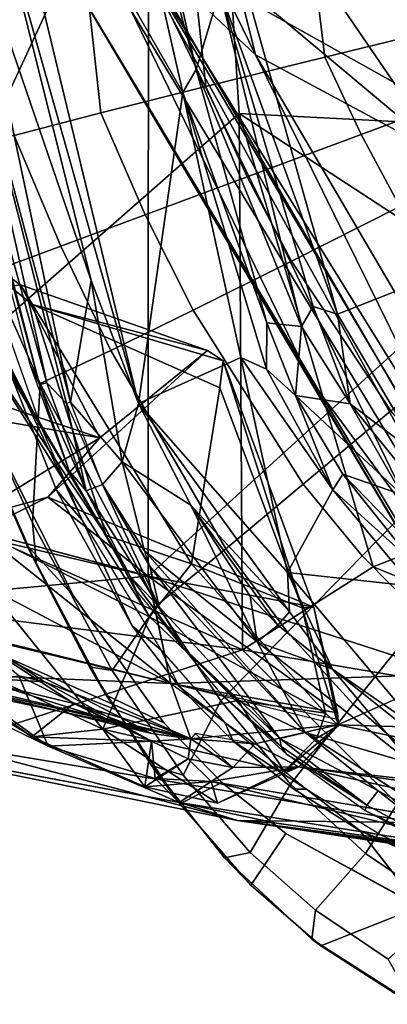
# Model space of a CAD drawing. Units: inches. Extents: x -12.8 to 13.9, y -13.8 to 13.8.
# Drawn here: x -5.9 to -4.7, y -9.3 to -6.1 of the extents above; entities that cross this region are included whole.
import ezdxf

# ---------------------------------------------------------------- set-up
doc = ezdxf.new("R2010")
doc.units = ezdxf.units.IN
doc.header["$MEASUREMENT"] = 0
for name, color, linetype in [('SEAT-BACK', 5, 'Continuous'), ('SEAT-BASE', 5, 'Continuous'), ('SEAT-FABRIC', 5, 'Continuous'), ('SEAT-FRAME', 5, 'Continuous')]:
    doc.layers.add(name, color=color, linetype=linetype)

msp = doc.modelspace()

# ---------------------------------------------------------------- linework, layer by layer
at = {"layer": 'SEAT-BACK'}
for points in [[(-6.6562, -3.0417, 16.092), (-5.4921, -5.8664, 17.3602), (-5.0967, -6.2396, 17.743)], [(-6.6562, -3.0417, 16.092), (-5.0967, -6.2396, 17.743), (-5.6449, -4.0298, 17.3223)], [(-6.8597, -3.2855, 33.4686), (-5.4468, -5.1585, 29.448), (-6.6793, -7.6537, 35.4606)], [(-5.6449, -4.0298, 17.3223), (-4.156, -6.7455, 19.1539), (-4.6238, -4.8548, 18.8706)], [(-5.6449, -4.0298, 17.3223), (-5.0967, -6.2396, 17.743), (-4.156, -6.7455, 19.1539)], [(-6.5392, -4.3242, 33.27), (-6.4726, -7.5912, 35.1476), (-5.2437, -4.9393, 29.0458)], [(-4.9483, -4.4551, 18.1369), (-4.0073, -6.6861, 19.2479), (-5.5252, -5.837, 17.0317)], [(-4.5008, -4.7981, 18.8771), (-4.0073, -6.6861, 19.2479), (-4.9483, -4.4551, 18.1369)], [(-4.2727, -6.875, 27.1315), (-4.8487, -4.891, 27.0756), (-4.5178, -4.7904, 25.55)], [(-4.2727, -6.875, 27.1315), (-5.4468, -5.1585, 29.448), (-4.8487, -4.891, 27.0756)], [(-5.2437, -4.9393, 29.0458), (-6.4726, -7.5912, 35.1476), (-5.1502, -6.4314, 29.8945)], [(-3.774, -6.5028, 25.4386), (-4.2269, -5.4404, 25.7449), (-5.2437, -4.9393, 29.0458)], [(-5.2437, -4.9393, 29.0458), (-5.1502, -6.4314, 29.8945), (-3.774, -6.5028, 25.4386)], [(-6.6793, -7.6537, 35.4606), (-5.4468, -5.1585, 29.448), (-5.4476, -7.9433, 31.7609)], [(-4.2727, -6.875, 27.1315), (-5.4476, -7.9433, 31.7609), (-5.4468, -5.1585, 29.448)], [(-4.0534, -8.3198, 18.6205), (-4.1242, -8.3758, 18.6351), (-5.5252, -5.837, 17.0317)], [(-5.5252, -5.837, 17.0317), (-4.1242, -8.3758, 18.6351), (-5.5049, -6.0918, 17.1815)], [(-5.5252, -5.837, 17.0317), (-4.0073, -6.6861, 19.2479), (-4.3514, -7.7332, 18.2821)], [(-4.3514, -7.7332, 18.2821), (-4.0534, -8.3198, 18.6205), (-5.5252, -5.837, 17.0317)], [(-4.3087, -8.3056, 18.7609), (-5.4921, -5.8664, 17.3602), (-5.718, -5.9575, 17.2682)], [(-5.0967, -6.2396, 17.743), (-5.4921, -5.8664, 17.3602), (-4.1083, -8.2473, 18.872)], [(-4.3087, -8.3056, 18.7609), (-4.1083, -8.2473, 18.872), (-5.4921, -5.8664, 17.3602)], [(-4.2876, -8.3677, 18.7547), (-4.3087, -8.3056, 18.7609), (-5.718, -5.9575, 17.2682)], [(-5.5049, -6.0918, 17.1815), (-4.921, -7.2976, 18.0066), (-5.718, -5.9575, 17.2682)], [(-5.718, -5.9575, 17.2682), (-4.921, -7.2976, 18.0066), (-4.2876, -8.3677, 18.7547)], [(-4.921, -7.2976, 18.0066), (-5.5049, -6.0918, 17.1815), (-4.1242, -8.3758, 18.6351)], [(-4.001, -8.1069, 18.9602), (-5.0967, -6.2396, 17.743), (-4.1083, -8.2473, 18.872)], [(-5.0967, -6.2396, 17.743), (-4.001, -8.1069, 18.9602), (-4.156, -6.7455, 19.1539)], [(-6.4726, -7.5912, 35.1476), (-5.1393, -8.1837, 31.373), (-5.1502, -6.4314, 29.8945)], [(-5.1393, -8.1837, 31.373), (-4.712, -7.913, 29.9523), (-5.1502, -6.4314, 29.8945)], [(-5.1502, -6.4314, 29.8945), (-3.5695, -7.4625, 26.1577), (-3.774, -6.5028, 25.4386)], [(-5.1502, -6.4314, 29.8945), (-4.712, -7.913, 29.9523), (-3.5695, -7.4625, 26.1577)], [(-4.4568, -8.2633, 29.1881), (-5.4476, -7.9433, 31.7609), (-4.2727, -6.875, 27.1315)], [(-5.6053, -7.4917, 31.7204), (-5.7758, -7.6851, 32.5383), (-5.2537, -7.2055, 30.3985)], [(-4.2876, -8.3677, 18.7547), (-4.921, -7.2976, 18.0066), (-4.1242, -8.3758, 18.6351)], [(-6.6484, -7.3125, 31.8754), (-6.0424, -7.7579, 33.3521), (-5.6053, -7.4917, 31.7204)], [(-3.2666, -8.4994, 26.5779), (-3.5695, -7.4625, 26.1577), (-4.712, -7.913, 29.9523)], [(-5.7758, -7.6851, 32.5383), (-5.6053, -7.4917, 31.7204), (-6.0424, -7.7579, 33.3521)], [(-6.4726, -7.5912, 35.1476), (-6.3924, -8.0242, 35.037), (-5.1393, -8.1837, 31.373)], [(-5.4476, -7.9433, 31.7609), (-6.4261, -8.0351, 34.7833), (-6.6793, -7.6537, 35.4606)], [(-6.0424, -7.7579, 33.3521), (-6, -7.7957, 33.3654), (-5.7758, -7.6851, 32.5383)], [(-5.4476, -7.9433, 31.7609), (-5.7758, -7.6851, 32.5383), (-6, -7.7957, 33.3654)], [(-5.4476, -7.9433, 31.7609), (-4.9066, -8.0442, 30.2572), (-5.7758, -7.6851, 32.5383)], [(-6.2618, -8.2054, 31.7683), (-5.7739, -8.4985, 31.4592), (-7.2102, -7.8018, 33.973)], [(-6.1226, -7.8997, 33.6969), (-5.3734, -8.294, 31.6869), (-6, -7.7957, 33.3654)], [(-6, -7.7957, 33.3654), (-5.3734, -8.294, 31.6869), (-5.4489, -7.9425, 31.7619)], [(-6.1226, -7.8997, 33.6969), (-6.1171, -8.1159, 33.8434), (-5.3734, -8.294, 31.6869)], [(-4.712, -7.913, 29.9523), (-5.1393, -8.1837, 31.373), (-3.2666, -8.4994, 26.5779)], [(-6.4261, -8.0351, 34.7833), (-5.4476, -7.9433, 31.7609), (-5.3734, -8.294, 31.6869)], [(-5.4476, -7.9433, 31.7609), (-4.4568, -8.2633, 29.1881), (-5.3734, -8.294, 31.6869)], [(-5.3734, -8.294, 31.6869), (-6.3691, -8.2524, 34.3301), (-6.4261, -8.0351, 34.7833)], [(-6.0947, -8.4941, 33.9077), (-5.1393, -8.1837, 31.373), (-6.3924, -8.0242, 35.037)], [(-6.3691, -8.2524, 34.3301), (-5.7859, -8.2889, 31.6451), (-6.0848, -8.093, 31.7377)], [(-6.2382, -8.263, 33.941), (-6.4601, -8.1345, 33.824), (-5.4372, -8.4572, 31.4433)], [(-5.4372, -8.4572, 31.4433), (-6.4601, -8.1345, 33.824), (-5.9362, -8.1991, 31.6768)], [(-6.1171, -8.1159, 33.8434), (-6.1994, -8.2635, 33.9046), (-5.3084, -8.4745, 31.3436)], [(-5.3084, -8.4745, 31.3436), (-5.3734, -8.294, 31.6869), (-6.1171, -8.1159, 33.8434)], [(-4.5735, -8.7482, 29.8279), (-5.1393, -8.1837, 31.373), (-6.0947, -8.4941, 33.9077)], [(-4.5735, -8.7482, 29.8279), (-3.2666, -8.4994, 26.5779), (-5.1393, -8.1837, 31.373)], [(-5.3084, -8.4745, 31.3436), (-6.3691, -8.2524, 34.3301), (-5.3734, -8.294, 31.6869)], [(-6.3691, -8.2524, 34.3301), (-5.3084, -8.4745, 31.3436), (-5.7859, -8.2889, 31.6451)], [(-6.1994, -8.2635, 33.9046), (-6.2382, -8.263, 33.941), (-5.3084, -8.4745, 31.3436)], [(-6.2382, -8.263, 33.941), (-5.4372, -8.4572, 31.4433), (-5.3084, -8.4745, 31.3436)], [(-5.3734, -8.294, 31.6869), (-4.4568, -8.2633, 29.1881), (-4.8282, -8.4292, 30.2246)], [(-4.8282, -8.4292, 30.2246), (-4.4568, -8.2633, 29.1881), (-3.2167, -8.4783, 26.0855)], [(-5.156, -8.7421, 31.0912), (-6.0947, -8.4941, 33.9077), (-6.5609, -8.4561, 34.8444)], [(-6.5609, -8.4561, 34.8444), (-5.3458, -8.6825, 31.0169), (-5.156, -8.7421, 31.0912)], [(-4.9551, -8.5658, 30.3394), (-4.8282, -8.4292, 30.2246), (-3.1928, -8.7676, 26.1253)], [(-4.8282, -8.4292, 30.2246), (-3.2167, -8.4783, 26.0855), (-3.1928, -8.7676, 26.1253)], [(-4.5735, -8.7482, 29.8279), (-6.0947, -8.4941, 33.9077), (-5.156, -8.7421, 31.0912)], [(-5.2414, -8.6142, 30.809), (-4.9551, -8.5658, 30.3394), (-3.2773, -8.9422, 25.9265)], [(-3.4532, -8.7717, 26.7114), (-4.9551, -8.5658, 30.3394), (-3.1928, -8.7676, 26.1253)], [(-3.2773, -8.9422, 25.9265), (-4.9551, -8.5658, 30.3394), (-3.4532, -8.7717, 26.7114)], [(-4.1656, -8.8718, 28.0592), (-5.3458, -8.6825, 31.0169), (-5.2414, -8.6142, 30.809)], [(-3.2773, -8.9422, 25.9265), (-4.1656, -8.8718, 28.0592), (-5.2414, -8.6142, 30.809)], [(-5.3458, -8.6825, 31.0169), (-5.0283, -8.7498, 30.2929), (-5.156, -8.7421, 31.0912)], [(-4.1656, -8.8718, 28.0592), (-5.0283, -8.7498, 30.2929), (-5.3458, -8.6825, 31.0169)], [(-3.1193, -9.0237, 26.1478), (-4.5735, -8.7482, 29.8279), (-5.156, -8.7421, 31.0912)], [(-3.5856, -8.9739, 27.1856), (-3.1193, -9.0237, 26.1478), (-5.156, -8.7421, 31.0912)], [(-2.8241, -9.0903, 25.0532), (-5.156, -8.7421, 31.0912), (-4.1656, -8.8718, 28.0592)], [(-3.5856, -8.9739, 27.1856), (-5.156, -8.7421, 31.0912), (-2.8241, -9.0903, 25.0532)], [(-5.156, -8.7421, 31.0912), (-5.0283, -8.7498, 30.2929), (-4.1656, -8.8718, 28.0592)]]:
    msp.add_3dface(points, dxfattribs=at)
for points, invisible_edges in [([(-5.7758, -7.6851, 32.5383), (-5.2021, -7.2394, 30.3451), (-5.2537, -7.2055, 30.3985)], 1), ([(-5.7758, -7.6851, 32.5383), (-4.9066, -8.0442, 30.2572), (-5.2021, -7.2394, 30.3451)], 12), ([(-5.7739, -8.4985, 31.4592), (-6.5609, -8.4561, 34.8444), (-7.2102, -7.8018, 33.973)], 1), ([(-5.3458, -8.6825, 31.0169), (-6.5609, -8.4561, 34.8444), (-5.7739, -8.4985, 31.4592)], 2)]:
    msp.add_3dface(points, dxfattribs=dict(at, invisible_edges=invisible_edges))
at = {"layer": 'SEAT-BASE'}
for points in [[(-1.9262, -0.6626, 6.3614), (-2.063, -0.6573, 4.6526), (-10.6176, -7.0684, 3.3006), (-11.1538, -7.4879, 3.7114)], [(-1.9196, -0.6978, 6.4342), (-1.9262, -0.6626, 6.3614), (-11.1538, -7.4879, 3.7114), (-11.1474, -7.5234, 3.7894)], [(-10.6176, -7.0684, 3.3006), (-2.063, -0.6573, 4.6526), (-2.0458, -0.6567, 4.6016), (-10.6005, -7.0678, 3.2497)], [(-2.0099, -0.6887, 4.5552), (-10.5287, -7.0663, 3.2069), (-10.6005, -7.0678, 3.2497), (-2.0458, -0.6567, 4.6016)], [(-1.8813, -0.7597, 6.4698), (-1.9196, -0.6978, 6.4342), (-11.1474, -7.5234, 3.7894), (-11.1113, -7.6077, 3.8188)], [(-2.0099, -0.6887, 4.5552), (-1.9863, -0.7172, 4.5405), (-10.4021, -7.0258, 3.2151), (-10.5287, -7.0663, 3.2069)], [(-9.8993, -7.7179, 3.2151), (-10.4021, -7.0258, 3.2151), (-1.9863, -0.7172, 4.5405), (-1.2959, -1.6674, 4.5405)], [(-1.8813, -0.7597, 6.4698), (-11.1113, -7.6077, 3.8188), (-10.8902, -7.9121, 3.8188), (-1.5925, -1.1571, 6.4973)], [(-10.669, -8.2165, 3.8188), (-1.3038, -1.5544, 6.4698), (-1.5925, -1.1571, 6.4973), (-10.8902, -7.9121, 3.8188)], [(-1.2568, -1.61, 6.4342), (-1.3038, -1.5544, 6.4698), (-10.669, -8.2165, 3.8188), (-10.5999, -8.277, 3.7894)], [(-10.5768, -8.2985, 3.7114), (-1.2254, -1.6272, 6.3614), (-1.2568, -1.61, 6.4342), (-10.5999, -8.277, 3.7894)], [(-10.5768, -8.2985, 3.7114), (-10.0035, -7.9137, 3.3006), (-1.2626, -1.7589, 4.6526), (-1.2254, -1.6272, 6.3614)], [(-9.9712, -7.8279, 3.2079), (-9.8993, -7.7179, 3.2151), (-1.2959, -1.6674, 4.5405), (-1.2761, -1.6987, 4.5552)], [(-1.2568, -1.7428, 4.6016), (-9.9976, -7.8976, 3.2497), (-9.9712, -7.8279, 3.2079), (-1.2761, -1.6987, 4.5552)], [(-9.9976, -7.8976, 3.2497), (-1.2568, -1.7428, 4.6016), (-1.2626, -1.7589, 4.6526), (-10.0035, -7.9137, 3.3006)]]:
    msp.add_3dface(points, dxfattribs=at)
at = {"layer": 'SEAT-FABRIC'}
for points in [[(-4.4831, -5.9283, 17.1146), (-4.9044, -5.9696, 16.9596), (-4.8701, -6.2471, 16.9849), (-4.4587, -6.1479, 17.1313)], [(-5.294, -6.0161, 16.7792), (-5.2588, -6.3429, 16.8089), (-4.8701, -6.2471, 16.9849), (-4.9044, -5.9696, 16.9596)], [(-5.294, -6.0161, 16.7792), (-5.6424, -6.0617, 16.5643), (-5.6021, -6.4297, 16.582), (-5.2588, -6.3429, 16.8089)], [(-5.968, -6.1091, 16.2696), (-5.8851, -6.5033, 16.2968), (-5.6021, -6.4297, 16.582), (-5.6424, -6.0617, 16.5643)], [(-4.8701, -6.2471, 16.9849), (-4.7513, -6.4997, 17.0412), (-4.3622, -6.3549, 17.169), (-4.4587, -6.1479, 17.1313)], [(-4.8701, -6.2471, 16.9849), (-5.2588, -6.3429, 16.8089), (-5.1243, -6.6383, 16.8848), (-4.7513, -6.4997, 17.0412)], [(-5.6021, -6.4297, 16.582), (-5.4574, -6.7622, 16.6688), (-5.1243, -6.6383, 16.8848), (-5.2588, -6.3429, 16.8089)], [(-4.7513, -6.4997, 17.0412), (-4.6253, -6.7357, 17.1005), (-4.2607, -6.5489, 17.209), (-4.3622, -6.3549, 17.169)], [(-5.6021, -6.4297, 16.582), (-5.8851, -6.5033, 16.2968), (-5.7332, -6.8648, 16.3887), (-5.4574, -6.7622, 16.6688)], [(-6.1133, -6.5652, 15.9715), (-5.9622, -6.95, 16.0701), (-5.7332, -6.8648, 16.3887), (-5.8851, -6.5033, 16.2968)], [(-4.7513, -6.4997, 17.0412), (-5.1243, -6.6383, 16.8848), (-4.9794, -6.9143, 16.9646), (-4.6253, -6.7357, 17.1005)], [(-5.4574, -6.7622, 16.6688), (-5.3002, -7.0738, 16.7641), (-4.9794, -6.9143, 16.9646), (-5.1243, -6.6383, 16.8848)], [(-4.6253, -6.7357, 17.1005), (-4.9794, -6.9143, 16.9646), (-4.6544, -7.4036, 17.1302), (-4.3482, -7.1477, 17.2131)], [(-5.4574, -6.7622, 16.6688), (-5.7332, -6.8648, 16.3887), (-5.5697, -7.2055, 16.4947), (-5.3002, -7.0738, 16.7641)], [(-5.9622, -6.95, 16.0701), (-5.8, -7.3143, 16.1861), (-5.5697, -7.2055, 16.4947), (-5.7332, -6.8648, 16.3887)], [(-5.3002, -7.0738, 16.7641), (-4.9409, -7.6422, 16.9753), (-4.6544, -7.4036, 17.1302), (-4.9794, -6.9143, 16.9646)], [(-5.8, -7.3143, 16.1861), (-5.9622, -6.95, 16.0701), (-6.0548, -7.2653, 15.818), (-5.8252, -7.769, 16.0248)], [(-5.9371, -7.1829, 14.9823), (-5.9586, -7.003, 15.4147), (-5.7976, -7.4571, 15.458)], [(-5.3002, -7.0738, 16.7641), (-5.5697, -7.2055, 16.4947), (-5.1942, -7.8535, 16.7477), (-4.9409, -7.6422, 16.9753)], [(-5.9371, -7.1829, 14.9823), (-5.7976, -7.4571, 15.458), (-5.6636, -7.7598, 15.4887)], [(-5.6636, -7.7598, 15.4887), (-5.7471, -7.6626, 15.0489), (-5.9371, -7.1829, 14.9823)], [(-5.8, -7.3143, 16.1861), (-5.4179, -8.0383, 16.4735), (-5.1942, -7.8535, 16.7477), (-5.5697, -7.2055, 16.4947)], [(-6.0548, -7.2653, 15.818), (-6.0714, -7.3189, 15.671), (-5.8128, -7.9066, 15.9214), (-5.8252, -7.769, 16.0248)], [(-5.8437, -7.8416, 15.8679), (-6.0714, -7.3189, 15.671), (-5.9088, -7.5739, 15.0161), (-5.6917, -8.0077, 15.0853)], [(-6.0714, -7.3189, 15.671), (-5.8437, -7.8416, 15.8679), (-5.8128, -7.9066, 15.9214)], [(-5.8, -7.3143, 16.1861), (-5.8252, -7.769, 16.0248), (-5.5656, -8.2514, 16.2236), (-5.4179, -8.0383, 16.4735)], [(-4.9409, -7.6422, 16.9753), (-4.7486, -7.8772, 17.0733), (-4.4819, -7.6045, 17.2088), (-4.6544, -7.4036, 17.1302)], [(-4.4819, -7.6045, 17.2088), (-4.7486, -7.8772, 17.0733), (-4.5508, -8.0769, 17.1615), (-4.3077, -7.7745, 17.2808)], [(-4.9409, -7.6422, 16.9753), (-5.1942, -7.8535, 16.7477), (-4.9922, -8.1266, 16.8626), (-4.7486, -7.8772, 17.0733)], [(-5.7471, -7.6626, 15.0489), (-5.6636, -7.7598, 15.4887), (-5.4994, -8.1056, 15.124)], [(-5.5656, -8.2514, 16.2236), (-5.8252, -7.769, 16.0248), (-5.8128, -7.9066, 15.9214), (-5.6387, -8.2392, 16.0546)], [(-5.4994, -8.1056, 15.124), (-5.6636, -7.7598, 15.4887), (-5.4063, -8.1839, 15.5382)], [(-5.8437, -7.8416, 15.8679), (-5.6917, -8.0077, 15.0853), (-5.3967, -8.4229, 15.1659), (-5.5843, -8.3326, 16.0451)], [(-5.8128, -7.9066, 15.9214), (-5.8437, -7.8416, 15.8679), (-5.5843, -8.3326, 16.0451), (-5.6387, -8.2392, 16.0546)], [(-5.4179, -8.0383, 16.4735), (-5.21, -8.3501, 16.5988), (-4.9922, -8.1266, 16.8626), (-5.1942, -7.8535, 16.7477)], [(-4.9922, -8.1266, 16.8626), (-4.7784, -8.3618, 16.9652), (-4.5508, -8.0769, 17.1615), (-4.7486, -7.8772, 17.0733)], [(-5.4179, -8.0383, 16.4735), (-5.5656, -8.2514, 16.2236), (-5.3337, -8.5936, 16.3669), (-5.21, -8.3501, 16.5988)], [(-5.3462, -8.3042, 15.1643), (-5.4994, -8.1056, 15.124), (-5.4063, -8.1839, 15.5382)], [(-4.7784, -8.3618, 16.9652), (-4.5518, -8.5583, 17.0556), (-4.3459, -8.246, 17.2407), (-4.5508, -8.0769, 17.1615)], [(-4.9922, -8.1266, 16.8626), (-5.21, -8.3501, 16.5988), (-4.983, -8.6231, 16.7113), (-4.7784, -8.3618, 16.9652)], [(-5.4063, -8.1839, 15.5382), (-5.1966, -8.4219, 15.5729), (-5.3462, -8.3042, 15.1643)], [(-5.4368, -8.5619, 16.1842), (-5.6387, -8.2392, 16.0546), (-5.5843, -8.3326, 16.0451), (-5.3444, -8.6876, 16.1613)], [(-5.5656, -8.2514, 16.2236), (-5.6387, -8.2392, 16.0546), (-5.4368, -8.5619, 16.1842), (-5.3337, -8.5936, 16.3669)], [(-5.1966, -8.4219, 15.5729), (-5.1698, -8.4826, 15.2061), (-5.3462, -8.3042, 15.1643)], [(-5.3444, -8.6876, 16.1613), (-5.5843, -8.3326, 16.0451), (-5.3967, -8.4229, 15.1659), (-5.2066, -8.6173, 15.211)], [(-5.3337, -8.5936, 16.3669), (-5.1144, -8.846, 16.4821), (-4.983, -8.6231, 16.7113), (-5.21, -8.3501, 16.5988)], [(-4.7784, -8.3618, 16.9652), (-4.983, -8.6231, 16.7113), (-4.738, -8.8489, 16.8106), (-4.5518, -8.5583, 17.0556)], [(-5.1698, -8.4826, 15.2061), (-5.1966, -8.4219, 15.5729), (-4.9307, -8.6394, 15.6141)], [(-4.9307, -8.6394, 15.6141), (-4.9713, -8.6396, 15.2486), (-5.1698, -8.4826, 15.2061)], [(-5.4368, -8.5619, 16.1842), (-5.3444, -8.6876, 16.1613), (-5.112, -8.9526, 16.2484), (-5.1982, -8.8636, 16.3137)], [(-5.1144, -8.846, 16.4821), (-5.3337, -8.5936, 16.3669), (-5.4368, -8.5619, 16.1842), (-5.1982, -8.8636, 16.3137)], [(-4.5518, -8.5583, 17.0556), (-4.738, -8.8489, 16.8106), (-4.4771, -9.0261, 16.8966), (-4.3125, -8.7178, 17.1347)], [(-5.3444, -8.6876, 16.1613), (-5.2066, -8.6173, 15.211), (-4.9983, -8.7835, 15.2557), (-5.112, -8.9526, 16.2484)], [(-5.1144, -8.846, 16.4821), (-4.9013, -9.0349, 16.5799), (-4.738, -8.8489, 16.8106), (-4.983, -8.6231, 16.7113)], [(-4.9713, -8.6396, 15.2486), (-4.9307, -8.6394, 15.6141), (-4.7547, -8.7752, 15.2909)], [(-4.9307, -8.6394, 15.6141), (-4.685, -8.7895, 15.6508), (-4.7547, -8.7752, 15.2909)], [(-4.3586, -8.9378, 15.6959), (-4.7547, -8.7752, 15.2909), (-4.685, -8.7895, 15.6508)], [(-4.2831, -8.9833, 15.3702), (-4.5613, -9.0231, 15.3363), (-4.7547, -8.7752, 15.2909)], [(-4.2831, -8.9833, 15.3702), (-4.7547, -8.7752, 15.2909), (-4.3586, -8.9378, 15.6959)], [(-4.8833, -9.1507, 16.3206), (-5.112, -8.9526, 16.2484), (-4.9983, -8.7835, 15.2557), (-4.5613, -9.0231, 15.3363)], [(-5.1144, -8.846, 16.4821), (-5.1982, -8.8636, 16.3137), (-4.9132, -9.1295, 16.4446), (-4.9013, -9.0349, 16.5799)], [(-4.9132, -9.1295, 16.4446), (-5.1982, -8.8636, 16.3137), (-5.112, -8.9526, 16.2484), (-4.8833, -9.1507, 16.3206)], [(-4.9013, -9.0349, 16.5799), (-4.6632, -9.1943, 16.6732), (-4.4771, -9.0261, 16.8966), (-4.738, -8.8489, 16.8106)], [(-4.6632, -9.1943, 16.6732), (-4.9013, -9.0349, 16.5799), (-4.9132, -9.1295, 16.4446), (-4.5803, -9.3421, 16.5678)], [(-4.8833, -9.1507, 16.3206), (-4.5613, -9.0231, 15.3363), (-4.1035, -9.1679, 15.4048), (-4.6313, -9.3133, 16.3915)], [(-4.9132, -9.1295, 16.4446), (-4.8833, -9.1507, 16.3206), (-4.6313, -9.3133, 16.3915), (-4.5803, -9.3421, 16.5678)]]:
    msp.add_3dface(points, dxfattribs=at)
for points, invisible_edges in [([(-5.9088, -7.5739, 15.0161), (-5.9371, -7.1829, 14.9823), (-5.7471, -7.6626, 15.0489)], 12), ([(-5.6917, -8.0077, 15.0853), (-5.9088, -7.5739, 15.0161), (-5.7471, -7.6626, 15.0489)], 14), ([(-5.6917, -8.0077, 15.0853), (-5.7471, -7.6626, 15.0489), (-5.4994, -8.1056, 15.124)], 13), ([(-5.6917, -8.0077, 15.0853), (-5.4994, -8.1056, 15.124), (-5.3462, -8.3042, 15.1643)], 13), ([(-5.3967, -8.4229, 15.1659), (-5.6917, -8.0077, 15.0853), (-5.3462, -8.3042, 15.1643)], 14), ([(-5.3462, -8.3042, 15.1643), (-5.1698, -8.4826, 15.2061), (-5.3967, -8.4229, 15.1659)], 14), ([(-5.3967, -8.4229, 15.1659), (-5.1698, -8.4826, 15.2061), (-4.9713, -8.6396, 15.2486)], 13), ([(-5.3967, -8.4229, 15.1659), (-4.9713, -8.6396, 15.2486), (-5.2066, -8.6173, 15.211)], 3), ([(-4.9713, -8.6396, 15.2486), (-4.7547, -8.7752, 15.2909), (-5.2066, -8.6173, 15.211)], 14), ([(-4.9983, -8.7835, 15.2557), (-5.2066, -8.6173, 15.211), (-4.7547, -8.7752, 15.2909)], 14), ([(-4.7547, -8.7752, 15.2909), (-4.5613, -9.0231, 15.3363), (-4.9983, -8.7835, 15.2557)], 12)]:
    msp.add_3dface(points, dxfattribs=dict(at, invisible_edges=invisible_edges))
at = {"layer": 'SEAT-FRAME'}
for points in [[(-5.636, -5.0341, 15.1518), (-5.3343, -6.363, 15.2489), (-6.0081, -5.1889, 15.1586)], [(-5.2909, -6.2882, 15.1785), (-5.636, -5.0341, 15.1518), (-5.5773, -5.0226, 15.0754)], [(-5.2909, -6.2882, 15.1785), (-5.3343, -6.363, 15.2489), (-5.636, -5.0341, 15.1518)], [(-5.2909, -6.2882, 15.1785), (-5.5773, -5.0226, 15.0754), (-5.2137, -6.0297, 14.8338)], [(-6.0081, -5.1889, 15.1586), (-5.4792, -7.3793, 15.3507), (-5.9509, -5.7122, 15.1848)], [(-6.0081, -5.1889, 15.1586), (-5.3343, -6.363, 15.2489), (-5.4792, -7.3793, 15.3507)], [(-4.5135, -5.2349, 14.3751), (-4.1682, -6.8267, 14.7539), (-5.1286, -6.0226, 14.7772)], [(-5.6338, -6.9768, 15.3002), (-6.0313, -5.8178, 15.122), (-5.9509, -5.7122, 15.1848)], [(-5.4792, -7.3793, 15.3507), (-5.6338, -6.9768, 15.3002), (-5.9509, -5.7122, 15.1848)], [(-6.1076, -5.8465, 15.1005), (-6.0313, -5.8178, 15.122), (-5.7013, -7.3747, 15.2467)], [(-5.6338, -6.9768, 15.3002), (-5.7013, -7.3747, 15.2467), (-6.0313, -5.8178, 15.122)], [(-5.7784, -7.3119, 15.2563), (-6.1767, -5.8671, 15.1466), (-6.1076, -5.8465, 15.1005)], [(-5.7141, -7.379, 15.2489), (-6.1076, -5.8465, 15.1005), (-5.7013, -7.3747, 15.2467)], [(-5.7141, -7.379, 15.2489), (-5.7784, -7.3119, 15.2563), (-6.1076, -5.8465, 15.1005)], [(-6.1767, -5.8671, 15.1466), (-5.8028, -7.3172, 15.2885), (-6.1798, -5.9163, 15.2556)], [(-6.1767, -5.8671, 15.1466), (-5.7784, -7.3119, 15.2563), (-5.8028, -7.3172, 15.2885)], [(-5.8319, -7.256, 15.3816), (-6.1798, -5.9163, 15.2556), (-5.8028, -7.3172, 15.2885)], [(-4.9465, -7.1276, 15.0353), (-5.2909, -6.2882, 15.1785), (-5.2137, -6.0297, 14.8338)], [(-4.8289, -7.0869, 14.9258), (-5.2137, -6.0297, 14.8338), (-5.1286, -6.0226, 14.7772)], [(-4.9089, -7.0617, 14.956), (-5.2137, -6.0297, 14.8338), (-4.8289, -7.0869, 14.9258)], [(-4.9089, -7.0617, 14.956), (-4.9465, -7.1276, 15.0353), (-5.2137, -6.0297, 14.8338)], [(-4.8289, -7.0869, 14.9258), (-5.1286, -6.0226, 14.7772), (-4.1682, -6.8267, 14.7539)], [(-5.06, -7.1159, 15.2614), (-5.3343, -6.363, 15.2489), (-5.2909, -6.2882, 15.1785)], [(-5.06, -7.1159, 15.2614), (-5.2909, -6.2882, 15.1785), (-4.9465, -7.1276, 15.0353)], [(-5.4792, -7.3793, 15.3507), (-5.3343, -6.363, 15.2489), (-5.1451, -7.2287, 15.3441)], [(-5.3343, -6.363, 15.2489), (-5.0609, -7.2671, 15.3349), (-5.1451, -7.2287, 15.3441)], [(-5.0609, -7.2671, 15.3349), (-5.3343, -6.363, 15.2489), (-5.06, -7.1159, 15.2614)], [(-5.5844, -7.8105, 29.8451), (-5.961, -7.1751, 29.4965), (-6.3494, -6.5351, 29.8574)], [(-5.5844, -7.8105, 29.8451), (-6.3494, -6.5351, 29.8574), (-6.2117, -6.747, 30.0646)], [(-6.7242, -7.1184, 31.3034), (-5.8649, -6.9915, 30.2307), (-6.2117, -6.747, 30.0646)], [(-6.2117, -6.747, 30.0646), (-5.8649, -6.9915, 30.2307), (-5.8249, -7.0561, 30.1669)], [(-5.8249, -7.0561, 30.1669), (-5.5844, -7.8105, 29.8451), (-6.2117, -6.747, 30.0646)], [(-4.8289, -7.0869, 14.9258), (-4.1682, -6.8267, 14.7539), (-4.5503, -7.5588, 15.004)], [(-5.533, -7.5699, 15.2841), (-5.7013, -7.3747, 15.2467), (-5.6338, -6.9768, 15.3002)], [(-5.6338, -6.9768, 15.3002), (-5.4792, -7.3793, 15.3507), (-5.533, -7.5699, 15.2841)], [(-5.8649, -6.9915, 30.2307), (-6.7242, -7.1184, 31.3034), (-5.6053, -7.4917, 31.7204)], [(-5.8249, -7.0561, 30.1669), (-5.8649, -6.9915, 30.2307), (-5.2537, -7.2055, 30.3985)], [(-5.6053, -7.4917, 31.7204), (-5.2537, -7.2055, 30.3985), (-5.8649, -6.9915, 30.2307)], [(-5.2537, -7.2055, 30.3985), (-5.2021, -7.2394, 30.3451), (-5.8249, -7.0561, 30.1669)], [(-5.5844, -7.8105, 29.8451), (-5.8249, -7.0561, 30.1669), (-5.3062, -7.9032, 30.0861)], [(-5.2139, -7.3275, 30.2784), (-5.8249, -7.0561, 30.1669), (-5.2021, -7.2394, 30.3451)], [(-5.8249, -7.0561, 30.1669), (-5.2139, -7.3275, 30.2784), (-5.3062, -7.9032, 30.0861)], [(-4.9465, -7.1276, 15.0353), (-4.9089, -7.0617, 14.956), (-4.7872, -7.3806, 15.0183)], [(-4.7872, -7.3806, 15.0183), (-4.9089, -7.0617, 14.956), (-4.8289, -7.0869, 14.9258)], [(-4.8289, -7.0869, 14.9258), (-4.5503, -7.5588, 15.004), (-4.7872, -7.3806, 15.0183)], [(-6.7242, -7.1184, 31.3034), (-6.6484, -7.3125, 31.8754), (-5.6053, -7.4917, 31.7204)], [(-4.9668, -7.3529, 15.2981), (-5.0609, -7.2671, 15.3349), (-5.06, -7.1159, 15.2614)], [(-4.9668, -7.3529, 15.2981), (-5.06, -7.1159, 15.2614), (-4.9465, -7.1276, 15.0353)], [(-4.9668, -7.3529, 15.2981), (-4.9465, -7.1276, 15.0353), (-4.7872, -7.3806, 15.0183)], [(-5.9974, -7.1963, 29.4502), (-5.4429, -8.0766, 29.9426), (-6.2013, -7.6926, 29.8942)], [(-5.9974, -7.1963, 29.4502), (-5.961, -7.1751, 29.4965), (-5.5844, -7.8105, 29.8451)], [(-5.9974, -7.1963, 29.4502), (-5.5844, -7.8105, 29.8451), (-5.4429, -8.0766, 29.9426)], [(-5.4792, -7.3793, 15.3507), (-5.1451, -7.2287, 15.3441), (-4.9929, -7.9314, 15.4335)], [(-5.0609, -7.2671, 15.3349), (-4.8441, -7.6615, 15.4003), (-5.1451, -7.2287, 15.3441)], [(-5.1451, -7.2287, 15.3441), (-4.8441, -7.6615, 15.4003), (-4.9929, -7.9314, 15.4335)], [(-5.7056, -7.5996, 15.4169), (-5.8319, -7.256, 15.3816), (-5.8028, -7.3172, 15.2885)], [(-5.2021, -7.2394, 30.3451), (-4.9441, -8.0468, 30.1838), (-5.2139, -7.3275, 30.2784)], [(-4.9066, -8.0442, 30.2572), (-4.9441, -8.0468, 30.1838), (-5.2021, -7.2394, 30.3451)], [(-4.9668, -7.3529, 15.2981), (-4.8441, -7.6615, 15.4003), (-5.0609, -7.2671, 15.3349)], [(-5.8028, -7.3172, 15.2885), (-5.7784, -7.3119, 15.2563), (-5.6501, -7.6648, 15.3039)], [(-5.7056, -7.5996, 15.4169), (-5.8028, -7.3172, 15.2885), (-5.6501, -7.6648, 15.3039)], [(-5.7784, -7.3119, 15.2563), (-5.7141, -7.379, 15.2489), (-5.6501, -7.6648, 15.3039)], [(-4.9441, -8.0468, 30.1838), (-5.3062, -7.9032, 30.0861), (-5.2139, -7.3275, 30.2784)], [(-4.8441, -7.6615, 15.4003), (-4.9668, -7.3529, 15.2981), (-4.8112, -7.6099, 15.3373)], [(-4.6178, -7.6773, 15.1085), (-4.8112, -7.6099, 15.3373), (-4.9668, -7.3529, 15.2981)], [(-4.6178, -7.6773, 15.1085), (-4.9668, -7.3529, 15.2981), (-4.7872, -7.3806, 15.0183)], [(-5.7141, -7.379, 15.2489), (-5.5968, -7.6434, 15.2747), (-5.6501, -7.6648, 15.3039)], [(-5.7013, -7.3747, 15.2467), (-5.533, -7.5699, 15.2841), (-5.5968, -7.6434, 15.2747)], [(-5.3083, -7.7116, 15.38), (-5.533, -7.5699, 15.2841), (-5.4792, -7.3793, 15.3507)], [(-4.9854, -8.0595, 15.4475), (-5.3083, -7.7116, 15.38), (-5.4792, -7.3793, 15.3507)], [(-4.9929, -7.9314, 15.4335), (-4.9854, -8.0595, 15.4475), (-5.4792, -7.3793, 15.3507)], [(-4.5503, -7.5588, 15.004), (-4.5464, -7.6801, 15.0578), (-4.7872, -7.3806, 15.0183)], [(-4.6178, -7.6773, 15.1085), (-4.7872, -7.3806, 15.0183), (-4.5464, -7.6801, 15.0578)], [(-5.5968, -7.6434, 15.2747), (-5.533, -7.5699, 15.2841), (-5.4592, -7.86, 15.2993)], [(-5.091, -8.1583, 15.3627), (-5.4592, -7.86, 15.2993), (-5.533, -7.5699, 15.2841)], [(-5.091, -8.1583, 15.3627), (-5.533, -7.5699, 15.2841), (-5.3083, -7.7116, 15.38)], [(-5.6501, -7.6648, 15.3039), (-5.5065, -7.9442, 15.3755), (-5.7056, -7.5996, 15.4169)], [(-5.7056, -7.5996, 15.4169), (-5.5065, -7.9442, 15.3755), (-5.4878, -7.9877, 15.4604)], [(-4.5796, -7.9012, 15.4394), (-4.8441, -7.6615, 15.4003), (-4.8112, -7.6099, 15.3373)], [(-4.6178, -7.6773, 15.1085), (-4.6201, -7.8069, 15.3754), (-4.8112, -7.6099, 15.3373)], [(-4.6201, -7.8069, 15.3754), (-4.5796, -7.9012, 15.4394), (-4.8112, -7.6099, 15.3373)], [(-5.5968, -7.6434, 15.2747), (-5.4119, -8.0431, 15.34), (-5.6501, -7.6648, 15.3039)], [(-5.4592, -7.86, 15.2993), (-5.4449, -7.9068, 15.3054), (-5.5968, -7.6434, 15.2747)], [(-5.4424, -7.9111, 15.3059), (-5.4119, -8.0431, 15.34), (-5.5968, -7.6434, 15.2747)], [(-5.6501, -7.6648, 15.3039), (-5.4119, -8.0431, 15.34), (-5.5065, -7.9442, 15.3755)], [(-4.5829, -7.9763, 15.466), (-4.9929, -7.9314, 15.4335), (-4.8441, -7.6615, 15.4003)], [(-4.5796, -7.9012, 15.4394), (-4.5829, -7.9763, 15.466), (-4.8441, -7.6615, 15.4003)], [(-6.3646, -8.0816, 31.6794), (-6.2013, -7.6926, 29.8942), (-5.5959, -8.4436, 30.3168)], [(-6.2013, -7.6926, 29.8942), (-5.4429, -8.0766, 29.9426), (-5.5959, -8.4436, 30.3168)], [(-4.9854, -8.0595, 15.4475), (-5.0236, -8.1031, 15.4165), (-5.3083, -7.7116, 15.38)], [(-5.3083, -7.7116, 15.38), (-5.0236, -8.1031, 15.4165), (-5.1148, -8.0083, 15.4003)], [(-5.3083, -7.7116, 15.38), (-5.1148, -8.0083, 15.4003), (-5.091, -8.1583, 15.3627)], [(-5.4429, -8.0766, 29.9426), (-5.5844, -7.8105, 29.8451), (-5.3062, -7.9032, 30.0861)], [(-4.9352, -8.4543, 15.3868), (-5.4592, -7.86, 15.2993), (-5.091, -8.1583, 15.3627)], [(-5.4592, -7.86, 15.2993), (-4.9352, -8.4543, 15.3868), (-5.4424, -7.9111, 15.3059)], [(-5.4429, -8.0766, 29.9426), (-5.3062, -7.9032, 30.0861), (-4.8685, -8.3912, 30.1435)], [(-5.017, -8.474, 15.4077), (-5.4424, -7.9111, 15.3059), (-4.9352, -8.4543, 15.3868)], [(-5.4119, -8.0431, 15.34), (-5.4424, -7.9111, 15.3059), (-5.017, -8.474, 15.4077)], [(-4.9441, -8.0468, 30.1838), (-4.8685, -8.3912, 30.1435), (-5.3062, -7.9032, 30.0861)], [(-5.4119, -8.0431, 15.34), (-5.3359, -8.1745, 15.4057), (-5.5065, -7.9442, 15.3755)], [(-5.5065, -7.9442, 15.3755), (-5.3359, -8.1745, 15.4057), (-5.4878, -7.9877, 15.4604)], [(-4.8287, -8.3893, 30.2214), (-5.4476, -7.9433, 31.7609), (-5.3734, -8.294, 31.6869)], [(-5.4476, -7.9433, 31.7609), (-4.8287, -8.3893, 30.2214), (-4.9068, -8.0442, 30.2579)], [(-4.9929, -7.9314, 15.4335), (-4.5829, -7.9763, 15.466), (-4.5602, -8.4442, 15.5079)], [(-4.5602, -8.4442, 15.5079), (-4.8452, -8.2476, 15.4571), (-4.9929, -7.9314, 15.4335)], [(-4.8452, -8.2476, 15.4571), (-4.9854, -8.0595, 15.4475), (-4.9929, -7.9314, 15.4335)], [(-5.091, -8.1583, 15.3627), (-5.1148, -8.0083, 15.4003), (-5.0241, -8.1038, 15.416)], [(-5.4119, -8.0431, 15.34), (-5.017, -8.474, 15.4077), (-5.3359, -8.1745, 15.4057)], [(-4.9854, -8.0595, 15.4475), (-4.8452, -8.2476, 15.4571), (-5.0241, -8.1038, 15.416)], [(-4.9066, -8.0442, 30.2572), (-4.8253, -8.4311, 30.1756), (-4.9441, -8.0468, 30.1838)], [(-4.8253, -8.4311, 30.1756), (-4.8685, -8.3912, 30.1435), (-4.9441, -8.0468, 30.1838)], [(-4.9066, -8.0442, 30.2572), (-4.8287, -8.3893, 30.2214), (-4.8253, -8.4311, 30.1756)], [(-6.3646, -8.0816, 31.6794), (-5.8272, -8.4685, 31.4726), (-6.1427, -8.2509, 31.6614)], [(-5.8272, -8.4685, 31.4726), (-6.3646, -8.0816, 31.6794), (-5.5959, -8.4436, 30.3168)], [(-5.7859, -8.2889, 31.6451), (-5.8697, -8.2689, 31.6259), (-6.0848, -8.093, 31.7377)], [(-5.4429, -8.0766, 29.9426), (-5.1543, -8.3499, 30.102), (-5.5959, -8.4436, 30.3168)], [(-5.4429, -8.0766, 29.9426), (-4.8685, -8.3912, 30.1435), (-5.1543, -8.3499, 30.102)], [(-4.8452, -8.2476, 15.4571), (-5.091, -8.1583, 15.3627), (-5.0241, -8.1038, 15.416)], [(-4.9352, -8.4543, 15.3868), (-5.091, -8.1583, 15.3627), (-4.5847, -8.5563, 15.4439)], [(-4.5847, -8.5563, 15.4439), (-5.091, -8.1583, 15.3627), (-4.8452, -8.2476, 15.4571)], [(-5.9362, -8.1991, 31.6768), (-6.1427, -8.2509, 31.6614), (-5.6905, -8.3591, 31.5185)], [(-5.9362, -8.1991, 31.6768), (-5.6905, -8.3591, 31.5185), (-5.4372, -8.4572, 31.4433)], [(-5.3359, -8.1745, 15.4057), (-5.017, -8.474, 15.4077), (-5.0134, -8.4996, 15.4581)], [(-5.3359, -8.1745, 15.4057), (-5.0134, -8.4996, 15.4581), (-5.2034, -8.3347, 15.5089)], [(-6.0626, -8.29, 31.6528), (-5.7739, -8.4985, 31.4592), (-6.2618, -8.2054, 31.7683)], [(-5.6905, -8.3591, 31.5185), (-6.1427, -8.2509, 31.6614), (-5.8272, -8.4685, 31.4726)], [(-4.8452, -8.2476, 15.4571), (-4.5602, -8.4442, 15.5079), (-4.5708, -8.4655, 15.4903)], [(-4.5847, -8.5563, 15.4439), (-4.8452, -8.2476, 15.4571), (-4.5708, -8.4655, 15.4903)], [(-5.8697, -8.2689, 31.6259), (-5.7739, -8.4985, 31.4592), (-6.0626, -8.29, 31.6528)], [(-5.4368, -8.4819, 31.2605), (-5.8697, -8.2689, 31.6259), (-5.7859, -8.2889, 31.6451)], [(-5.7739, -8.4985, 31.4592), (-5.8697, -8.2689, 31.6259), (-5.4368, -8.4819, 31.2605)], [(-5.3084, -8.4745, 31.3436), (-5.4368, -8.4819, 31.2605), (-5.7859, -8.2889, 31.6451)], [(-5.3734, -8.294, 31.6869), (-4.8288, -8.41, 30.2229), (-4.8287, -8.3893, 30.2214)], [(-5.3084, -8.4745, 31.3436), (-5.3734, -8.294, 31.6869), (-5.0989, -8.4915, 30.8316)], [(-5.3734, -8.294, 31.6869), (-5.3084, -8.4745, 31.3436), (-4.8282, -8.4292, 30.2246)], [(-5.3734, -8.294, 31.6869), (-5.0989, -8.4915, 30.8316), (-4.8282, -8.4292, 30.2246)], [(-5.4368, -8.4819, 31.2605), (-5.6905, -8.3591, 31.5185), (-5.8272, -8.4685, 31.4726)], [(-5.3084, -8.4745, 31.3436), (-5.4372, -8.4572, 31.4433), (-5.6905, -8.3591, 31.5185)], [(-5.6905, -8.3591, 31.5185), (-5.4368, -8.4819, 31.2605), (-5.3084, -8.4745, 31.3436)], [(-5.5959, -8.4436, 30.3168), (-5.1543, -8.3499, 30.102), (-5.0028, -8.5801, 30.2942)], [(-5.2034, -8.3347, 15.5089), (-5.0134, -8.4996, 15.4581), (-4.9956, -8.5248, 15.5421)], [(-4.8685, -8.3912, 30.1435), (-4.8969, -8.4722, 30.1722), (-5.1543, -8.3499, 30.102)], [(-5.1543, -8.3499, 30.102), (-4.8969, -8.4722, 30.1722), (-5.0028, -8.5801, 30.2942)], [(-4.8969, -8.4722, 30.1722), (-4.8685, -8.3912, 30.1435), (-4.8253, -8.4311, 30.1756)], [(-4.8287, -8.3893, 30.2214), (-4.8282, -8.4292, 30.2246), (-4.8253, -8.4311, 30.1756)], [(-5.8272, -8.4685, 31.4726), (-5.5959, -8.4436, 30.3168), (-5.4586, -8.6318, 31.0796)], [(-5.4586, -8.6318, 31.0796), (-5.5959, -8.4436, 30.3168), (-5.2208, -8.6845, 30.4986)], [(-5.5959, -8.4436, 30.3168), (-5.0028, -8.5801, 30.2942), (-5.2208, -8.6845, 30.4986)], [(-4.8282, -8.4292, 30.2246), (-5.3084, -8.4745, 31.3436), (-5.0989, -8.4915, 30.8316)], [(-5.2937, -8.457, 31.3483), (-5.3084, -8.4745, 31.3436), (-5.1709, -8.5679, 30.8144)], [(-5.1709, -8.5679, 30.8144), (-5.0989, -8.4915, 30.8316), (-5.2937, -8.457, 31.3483)], [(-5.0989, -8.4915, 30.8316), (-4.8282, -8.4292, 30.2246), (-4.9551, -8.5658, 30.3394)], [(-5.0989, -8.4915, 30.8316), (-4.9551, -8.5658, 30.3394), (-4.8282, -8.4292, 30.2246)], [(-4.9352, -8.4543, 15.3868), (-4.6958, -8.6449, 15.4308), (-5.017, -8.474, 15.4077)], [(-4.9551, -8.5658, 30.3394), (-5.0028, -8.5801, 30.2942), (-4.8253, -8.4311, 30.1756)], [(-4.8253, -8.4311, 30.1756), (-5.0028, -8.5801, 30.2942), (-4.8969, -8.4722, 30.1722)], [(-4.8282, -8.4292, 30.2246), (-4.9551, -8.5658, 30.3394), (-4.8253, -8.4311, 30.1756)], [(-4.6958, -8.6449, 15.4308), (-4.9352, -8.4543, 15.3868), (-4.3796, -8.8108, 15.4776)], [(-4.5847, -8.5563, 15.4439), (-4.3796, -8.8108, 15.4776), (-4.9352, -8.4543, 15.3868)], [(-5.4368, -8.4819, 31.2605), (-5.8272, -8.4685, 31.4726), (-5.4586, -8.6318, 31.0796)], [(-5.7739, -8.4985, 31.4592), (-5.4368, -8.4819, 31.2605), (-5.4246, -8.6045, 31.1064)], [(-5.4586, -8.6318, 31.0796), (-5.3169, -8.5404, 31.078), (-5.4368, -8.4819, 31.2605)], [(-5.3169, -8.5404, 31.078), (-5.4368, -8.4819, 31.2605), (-5.3084, -8.4745, 31.3436)], [(-5.4368, -8.4819, 31.2605), (-5.3169, -8.5404, 31.078), (-5.3084, -8.4745, 31.3436)], [(-5.4246, -8.6045, 31.1064), (-5.4368, -8.4819, 31.2605), (-5.3169, -8.5404, 31.078)], [(-5.3084, -8.4745, 31.3436), (-5.1709, -8.5679, 30.8144), (-5.3169, -8.5404, 31.078)], [(-5.3169, -8.5404, 31.078), (-5.1709, -8.5679, 30.8144), (-5.3084, -8.4745, 31.3436)], [(-5.3084, -8.4745, 31.3436), (-5.0989, -8.4915, 30.8316), (-5.1709, -8.5679, 30.8144)], [(-5.1709, -8.5679, 30.8144), (-4.9551, -8.5658, 30.3394), (-5.0989, -8.4915, 30.8316)], [(-5.0989, -8.4915, 30.8316), (-4.9551, -8.5658, 30.3394), (-5.1709, -8.5679, 30.8144)], [(-5.017, -8.474, 15.4077), (-4.7332, -8.692, 15.4645), (-5.0134, -8.4996, 15.4581)], [(-4.7332, -8.692, 15.4645), (-5.017, -8.474, 15.4077), (-4.6958, -8.6449, 15.4308)], [(-5.3458, -8.6825, 31.0169), (-5.7739, -8.4985, 31.4592), (-5.4246, -8.6045, 31.1064)], [(-4.9956, -8.5248, 15.5421), (-5.0134, -8.4996, 15.4581), (-4.7332, -8.692, 15.4645)], [(-4.9956, -8.5248, 15.5421), (-4.7332, -8.692, 15.4645), (-4.7403, -8.7085, 15.5825)], [(-5.3169, -8.5404, 31.078), (-5.4586, -8.6318, 31.0796), (-5.2414, -8.6142, 30.809)], [(-5.3169, -8.5404, 31.078), (-5.2414, -8.6142, 30.809), (-5.4246, -8.6045, 31.1064)], [(-5.2414, -8.6142, 30.809), (-5.3169, -8.5404, 31.078), (-5.1709, -8.5679, 30.8144)], [(-5.2414, -8.6142, 30.809), (-5.1709, -8.5679, 30.8144), (-5.3169, -8.5404, 31.078)], [(-5.1709, -8.5679, 30.8144), (-4.9551, -8.5658, 30.3394), (-5.2414, -8.6142, 30.809)], [(-4.9551, -8.5658, 30.3394), (-5.1709, -8.5679, 30.8144), (-5.2414, -8.6142, 30.809)], [(-5.2208, -8.6845, 30.4986), (-4.9551, -8.5658, 30.3394), (-5.2414, -8.6142, 30.809)], [(-4.9551, -8.5658, 30.3394), (-5.2208, -8.6845, 30.4986), (-5.0028, -8.5801, 30.2942)], [(-5.2208, -8.6845, 30.4986), (-5.2414, -8.6142, 30.809), (-5.4586, -8.6318, 31.0796)], [(-5.2414, -8.6142, 30.809), (-5.3458, -8.6825, 31.0169), (-5.4246, -8.6045, 31.1064)], [(-4.7332, -8.692, 15.4645), (-4.6958, -8.6449, 15.4308), (-4.4261, -8.8566, 15.5073)], [(-4.3796, -8.8108, 15.4776), (-4.4261, -8.8566, 15.5073), (-4.6958, -8.6449, 15.4308)], [(-4.7403, -8.7085, 15.5825), (-4.7332, -8.692, 15.4645), (-4.4261, -8.8566, 15.5073)], [(-4.4261, -8.8566, 15.5073), (-4.41, -8.8836, 15.6311), (-4.7403, -8.7085, 15.5825)]]:
    msp.add_3dface(points, dxfattribs=at)

doc.saveas('drawing.dxf')
